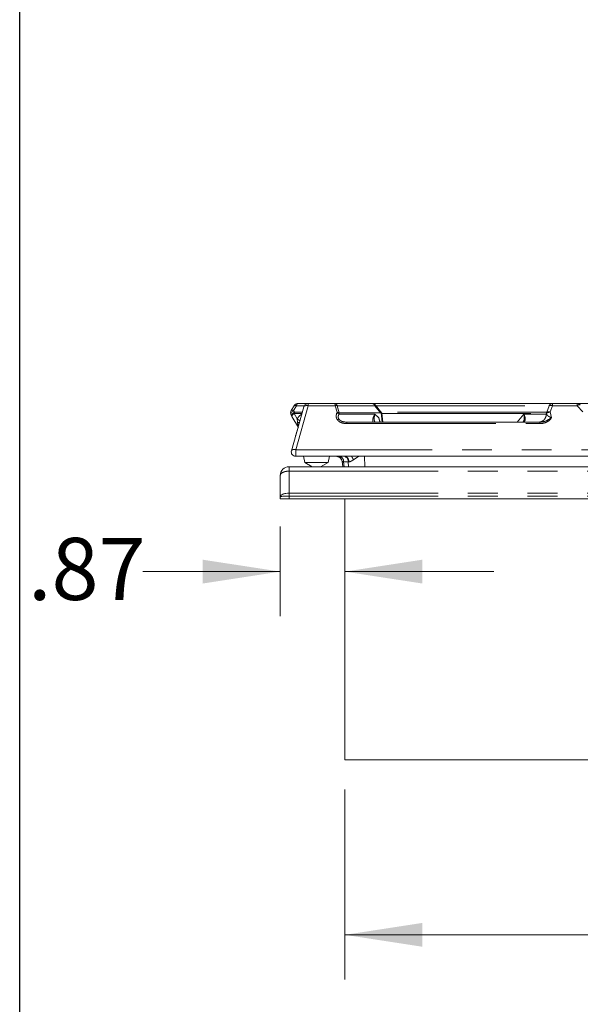
# Model space of a CAD drawing. Units: inches. Extents: x 3 to 85, y 3 to 65.
# Drawn here: x 3 to 10.5, y 16.2 to 29.5 of the extents above; entities that cross this region are included whole.
import ezdxf

# ---------------------------------------------------------------- set-up
doc = ezdxf.new("R2010")
doc.units = ezdxf.units.IN
doc.header["$LTSCALE"] = 8
doc.header["$MEASUREMENT"] = 0
doc.linetypes.add('SLD-Phantom', pattern=[0.5, 0.25, -0.05, 0.05, -0.05, 0.05, -0.05])
doc.linetypes.add('SLD-Solid', pattern=[0])
doc.styles.add('SLDTEXTSTYLE1', font='ARIAL.TTF', dxfattribs={"width": 0.948})
doc.dimstyles.new('SLDDIMSTYLE0', dxfattribs={"dimtxt": 0.808919, "dimasz": 1.04, "dimexe": 0, "dimexo": 0.0625, "dimgap": 0.20223, "dimtad": 0, "dimtih": 1, "dimtoh": 1, "dimrnd": 1e-09, "dimzin": 12, "dimdsep": 46, "dimtxsty": 'SLDTEXTSTYLE1', "dimsah": 1, "dimcen": 0.09, "dimadec": 0, "dimazin": 3, "dimtfac": 1, "dimtofl": 0, "dimtmove": 0, "dimatfit": 3, "dimfxl": 1, "dimfrac": 2, "dimtolj": 1, "dimtzin": 12, "dimarcsym": 0})
doc.dimstyles.new('SLDDIMSTYLE1', dxfattribs={"dimtxt": 0.808919, "dimasz": 1.04, "dimexe": 0, "dimexo": 0.0625, "dimgap": 0.20223, "dimtad": 0, "dimtih": 1, "dimtoh": 1, "dimrnd": 1e-09, "dimzin": 12, "dimdsep": 46, "dimtxsty": 'SLDTEXTSTYLE1', "dimsah": 1, "dimcen": 0.09, "dimadec": 0, "dimazin": 3, "dimtfac": 1, "dimtmove": 0, "dimatfit": 0, "dimfxl": 1, "dimfrac": 2, "dimtolj": 1, "dimtzin": 12, "dimarcsym": 0})

# ---------------------------------------------------------------- blocks, each defined once
blk = doc.blocks.new('_D')
at = {"color": 7, "linetype": 'SLD-Solid', "lineweight": 0}
for p, q in [((7.363, 19.125), (7.363, 16.575)), ((41.613, 19.125), (41.613, 16.575)), ((7.363, 17.175), (22.963, 17.175)), ((41.613, 17.175), (25.741, 17.175))]:
    blk.add_line(p, q, dxfattribs=at)
for points in [[(7.363, 17.175), (8.403, 17.015), (8.403, 17.335)], [(41.613, 17.175), (40.573, 17.335), (40.573, 17.015)]]:
    blk.add_solid(points, dxfattribs=at)
at = {"color": 7, "linetype": 'SLD-Solid', "lineweight": 0, "insert": (22.963, 17.628), "char_height": 0.8333, "attachment_point": 1, "style": 'SLDTEXTSTYLE1'}
blk.add_mtext('34.25', dxfattribs=at)
blk = doc.blocks.new('_D_1')
at = {"color": 7, "linetype": 'SLD-Solid', "lineweight": 0}
for p, q in [((6.496, 22.655), (6.496, 21.451)), ((6.496, 22.051), (4.654, 22.051)), ((7.363, 22.051), (9.363, 22.051))]:
    blk.add_line(p, q, dxfattribs=at)
for points in [[(6.496, 22.051), (5.456, 22.211), (5.456, 21.891)], [(7.363, 22.051), (8.403, 21.891), (8.403, 22.211)]]:
    blk.add_solid(points, dxfattribs=at)
at = {"color": 7, "linetype": 'SLD-Solid', "lineweight": 0, "insert": (3.111, 22.504), "char_height": 0.8333, "attachment_point": 1, "style": 'SLDTEXTSTYLE1'}
blk.add_mtext('.87', dxfattribs=at)

msp = doc.modelspace()

# ---------------------------------------------------------------- linework, layer by layer
at = {"color": 7, "linetype": 'SLD-Solid', "lineweight": 30}
msp.add_line((3, 3.024), (3, 65), dxfattribs=at)
at = {"color": 7, "linetype": 'SLD-Solid', "lineweight": 15}
for p, q in [((6.681, 24.278), (6.642, 24.212)), ((6.814, 24.265), (6.647, 23.674)), ((6.732, 24.308), (6.864, 24.308)), ((7.226, 24.308), (6.871, 24.308)), ((7.226, 24.308), (7.727, 24.308)), ((7.858, 24.177), (7.773, 24.286)), ((10.479, 24.308), (10.149, 24.308)), ((10.479, 24.308), (11.439, 24.308)), ((6.653, 24.135), (6.642, 24.153)), ((6.739, 23.986), (6.653, 24.135)), ((7.841, 24.183), (7.291, 24.183)), ((9.977, 24.058), (7.39, 24.058)), ((7.827, 24.082), (7.817, 24.114)), ((7.839, 24.058), (7.827, 24.082)), ((7.841, 24.183), (7.848, 24.181)), ((7.872, 24.058), (7.858, 24.177)), ((7.858, 24.177), (7.858, 24.177)), ((9.981, 24.061), (9.963, 24.058)), ((9.997, 24.059), (9.977, 24.058)), ((6.703, 23.599), (12.536, 23.599)), ((6.806, 23.599), (6.826, 23.518)), ((7.137, 23.518), (7.156, 23.599)), ((7.325, 23.533), (7.334, 23.459)), ((7.325, 23.53), (7.325, 23.53)), ((7.373, 23.598), (7.373, 23.598)), ((6.614, 23.459), (18.425, 23.459)), ((6.826, 23.518), (6.926, 23.459)), ((7.137, 23.518), (6.826, 23.518)), ((7.036, 23.459), (7.137, 23.518)), ((6.496, 23.055), (6.496, 23.341)), ((6.496, 23.055), (6.496, 23.026)), ((6.614, 23.026), (6.496, 23.026)), ((18.425, 23.026), (6.614, 23.026)), ((7.363, 19.525), (7.363, 23.026)), ((41.613, 19.525), (7.363, 19.525))]:
    msp.add_line(p, q, dxfattribs=at)
at = {"color": 8, "linetype": 'SLD-Phantom', "lineweight": 0}
for p, q in [((6.675, 24.212), (6.713, 24.278)), ((6.687, 24.19), (6.675, 24.212)), ((6.687, 24.19), (6.675, 24.183)), ((6.793, 24.19), (6.687, 24.19)), ((6.703, 23.688), (6.871, 24.278)), ((6.713, 24.278), (6.822, 24.278)), ((6.871, 24.308), (6.871, 24.278)), ((6.871, 24.278), (7.234, 24.278)), ((7.234, 24.278), (7.258, 24.19)), ((7.258, 24.19), (7.254, 24.182)), ((7.285, 24.184), (7.26, 24.278)), ((7.26, 24.278), (7.766, 24.278)), ((7.766, 24.278), (7.841, 24.183)), ((7.779, 24.278), (10.103, 24.278)), ((10.103, 24.278), (10.073, 24.191)), ((10.119, 24.194), (10.149, 24.278)), ((10.135, 24.117), (10.119, 24.194)), ((10.149, 24.278), (10.479, 24.278)), ((10.479, 24.278), (10.556, 24.194)), ((6.681, 24.172), (6.675, 24.183)), ((6.681, 24.172), (6.723, 24.1)), ((6.686, 24.174), (6.788, 24.174)), ((6.726, 24.056), (6.723, 24.1)), ((6.785, 24.165), (6.785, 24.165)), ((6.785, 24.165), (6.785, 24.164)), ((6.785, 24.165), (6.785, 24.165)), ((6.785, 24.165), (6.785, 24.164)), ((7.284, 24.165), (7.291, 24.183)), ((7.284, 24.165), (7.766, 24.165)), ((7.39, 24.058), (7.39, 24.038)), ((7.817, 24.114), (7.766, 24.165)), ((7.817, 24.114), (7.83, 24.058)), ((7.836, 24.058), (7.827, 24.082)), ((7.848, 24.181), (7.863, 24.058)), ((9.765, 24.165), (9.676, 24.058)), ((9.766, 24.163), (9.765, 24.165)), ((9.766, 24.163), (9.766, 24.163)), ((10.066, 24.174), (10.072, 24.178)), ((10.068, 24.165), (10.066, 24.174)), ((7.39, 24.038), (9.977, 24.038)), ((6.703, 23.688), (6.703, 23.599)), ((12.536, 23.688), (6.703, 23.688)), ((7.368, 23.599), (7.368, 23.598)), ((7.55, 23.599), (7.477, 23.552)), ((7.631, 23.459), (7.628, 23.599)), ((6.614, 23.459), (6.614, 23.4)), ((6.614, 23.4), (6.614, 23.104)), ((6.614, 23.4), (18.425, 23.4)), ((7.409, 23.524), (7.345, 23.524)), ((7.353, 23.459), (7.345, 23.524)), ((7.409, 23.524), (7.411, 23.459)), ((7.418, 23.524), (7.409, 23.524)), ((6.614, 23.104), (18.425, 23.104)), ((6.614, 23.065), (18.425, 23.065)), ((6.614, 23.026), (6.614, 23.065))]:
    msp.add_line(p, q, dxfattribs=at)
at = {"color": 8, "linetype": 'SLD-Phantom', "lineweight": 0, "flags": 128}
msp.add_lwpolyline([(6.675, 24.183), (6.662, 24.171), (6.654, 24.158), (6.651, 24.145), (6.651, 24.141), (6.651, 24.14), (6.651, 24.14), (6.651, 24.14), (6.651, 24.14), (6.651, 24.14), (6.651, 24.14), (6.651, 24.14), (6.651, 24.14), (6.652, 24.137), (6.653, 24.135), (6.653, 24.135), (6.653, 24.135), (6.653, 24.135), (6.653, 24.135), (6.653, 24.135), (6.653, 24.135)], dxfattribs=at)
at = {"color": 7, "linetype": 'SLD-Solid', "lineweight": 15}
for centre, radius, start, end in [((6.694, 24.183), 0.0591, 150, 180), ((6.694, 24.183), 0.0591, 180, 210), ((6.703, 23.658), 0.0591, 164.1991, 270), ((7.247, 23.52), 0.0787, 7.3125, 89.9632), ((6.614, 23.341), 0.118, 90, 180)]:
    msp.add_arc(centre, radius, start, end, dxfattribs=at)
at = {"color": 8, "linetype": 'SLD-Phantom', "lineweight": 0}
for centre, radius, start, end in [((7.247, 24.221), 0.0587, 77.224, 102.776), ((7.236, 24.112), 0.0718, 47.7408, 75.1165), ((7.287, 24.045), 0.0525, 93.3499, 118.9866), ((6.716, 23.985), 0.0715, 59.9539, 82.5019), ((7.247, 23.52), 0.0787, 7.3125, 89.9632), ((7.277, 23.531), 0.0689, 354.2123, 79.1721), ((7.341, 23.531), 0.0689, 354.2123, 79.1721)]:
    msp.add_arc(centre, radius, start, end, dxfattribs=at)
at = {"color": 7, "linetype": 'SLD-Solid', "lineweight": 15}
for points, knots in [([(6.642, 24.153), (6.641, 24.157), (6.638, 24.166), (6.644, 24.183), (6.656, 24.2), (6.669, 24.208), (6.675, 24.212)], [0, 0, 0, 0, 0.248365, 0.500005, 0.751637, 1, 1, 1, 1]), ([(6.681, 24.278), (6.683, 24.282), (6.689, 24.291), (6.702, 24.3), (6.716, 24.306), (6.726, 24.307), (6.732, 24.308)], [0, 0, 0, 0, 0.250002, 0.5, 0.749998, 1, 1, 1, 1]), ([(6.681, 24.278), (6.683, 24.283), (6.688, 24.289), (6.694, 24.294), (6.696, 24.295)], [0, 0, 0, 0, 0.655764, 1, 1, 1, 1]), ([(6.681, 24.278), (6.681, 24.28), (6.682, 24.281), (6.684, 24.282), (6.684, 24.282)], [0, 0, 0, 0, 0.977273, 1, 1, 1, 1]), ([(6.814, 24.265), (6.816, 24.271), (6.821, 24.283), (6.834, 24.296), (6.851, 24.306), (6.864, 24.307), (6.871, 24.308)], [0, 0, 0, 0, 0.25, 0.500003, 0.749999, 1, 1, 1, 1]), ([(7.285, 24.184), (7.281, 24.186), (7.273, 24.189), (7.263, 24.19), (7.258, 24.19)], [0, 0, 0, 0, 0.4977582, 1, 1, 1, 1]), ([(7.736, 24.308), (7.75, 24.308), (7.936, 24.308), (8.267, 24.308), (8.723, 24.308), (9.141, 24.308), (9.521, 24.308), (9.863, 24.308), (10.054, 24.308), (10.149, 24.308)], [0, 0, 0, 0, 0.013841, 0.1782, 0.34256, 0.50692, 0.67128, 0.83564, 1, 1, 1, 1]), ([(7.773, 24.285), (7.771, 24.288), (7.765, 24.295), (7.753, 24.302), (7.744, 24.305), (7.74, 24.306)], [0, 0, 0, 0, 0.307005, 0.684312, 1, 1, 1, 1]), ([(10.521, 24.288), (10.519, 24.291), (10.513, 24.297), (10.499, 24.305), (10.486, 24.307), (10.479, 24.308)], [0, 0, 0, 0, 0.2321953, 0.5205668, 1, 1, 1, 1]), ([(7.291, 24.183), (7.29, 24.183), (7.288, 24.183), (7.286, 24.184), (7.285, 24.184)], [0, 0, 0, 0, 0.523084, 1, 1, 1, 1]), ([(7.848, 24.181), (7.851, 24.18), (7.855, 24.178), (7.857, 24.178), (7.858, 24.177), (7.858, 24.177)], [0, 0, 0, 0, 0.472063, 0.733462, 1, 1, 1, 1]), ([(6.738, 23.996), (6.733, 23.98), (6.723, 23.945), (6.705, 23.881), (6.696, 23.848)], [0, 0, 0, 0, 0.476696, 1, 1, 1, 1]), ([(6.496, 23.055), (6.497, 23.059), (6.498, 23.066), (6.509, 23.079), (6.526, 23.089), (6.549, 23.097), (6.576, 23.103), (6.599, 23.104), (6.614, 23.104)], [0, 0, 0, 0, 0.155375, 0.290767, 0.500791, 0.632298, 0.759504, 1, 1, 1, 1]), ([(6.614, 23.065), (6.599, 23.065), (6.576, 23.065), (6.549, 23.063), (6.526, 23.062), (6.509, 23.06), (6.498, 23.057), (6.497, 23.055), (6.496, 23.055)], [0, 0, 0, 0, 0.24049, 0.367695, 0.499206, 0.70922, 0.844617, 1, 1, 1, 1])]:
    msp.add_open_spline(points, degree=3, knots=knots, dxfattribs=at)
at = {"color": 8, "linetype": 'SLD-Phantom', "lineweight": 0}
for points, knots in [([(6.675, 24.212), (6.671, 24.214), (6.663, 24.216), (6.654, 24.217), (6.646, 24.216), (6.644, 24.213), (6.642, 24.212)], [0, 0, 0, 0, 0.2449754, 0.4963067, 0.738032, 1, 1, 1, 1]), ([(6.681, 24.278), (6.682, 24.279), (6.684, 24.282), (6.691, 24.283), (6.701, 24.282), (6.709, 24.279), (6.713, 24.278)], [0, 0, 0, 0, 0.248686, 0.500171, 0.751511, 1, 1, 1, 1]), ([(6.687, 24.19), (6.687, 24.188), (6.686, 24.183), (6.686, 24.177), (6.686, 24.174)], [0, 0, 0, 0, 0.499982, 1, 1, 1, 1]), ([(6.732, 24.308), (6.73, 24.307), (6.726, 24.306), (6.721, 24.3), (6.716, 24.291), (6.714, 24.282), (6.713, 24.278)], [0, 0, 0, 0, 0.250002, 0.499996, 0.75, 1, 1, 1, 1]), ([(6.871, 24.278), (6.864, 24.279), (6.85, 24.281), (6.832, 24.279), (6.819, 24.274), (6.815, 24.268), (6.814, 24.265)], [0, 0, 0, 0, 0.2500001, 0.5000016, 0.7500028, 1, 1, 1, 1]), ([(7.234, 24.278), (7.234, 24.282), (7.233, 24.291), (7.231, 24.3), (7.229, 24.306), (7.227, 24.307), (7.226, 24.308)], [0, 0, 0, 0, 0.23817, 0.498829, 0.708468, 1, 1, 1, 1]), ([(7.26, 24.278), (7.258, 24.282), (7.255, 24.291), (7.247, 24.3), (7.237, 24.306), (7.23, 24.307), (7.226, 24.308)], [0, 0, 0, 0, 0.2381865, 0.4988294, 0.7084961, 1, 1, 1, 1]), ([(7.766, 24.278), (7.764, 24.282), (7.762, 24.286), (7.757, 24.293), (7.751, 24.299), (7.741, 24.306), (7.732, 24.307), (7.727, 24.308)], [0, 0, 0, 0, 0.209898, 0.257564, 0.443772, 0.706229, 1, 1, 1, 1]), ([(7.774, 24.285), (7.773, 24.285), (7.773, 24.284), (7.768, 24.28), (7.766, 24.278)], [0, 0, 0, 0, 0.500001, 1, 1, 1, 1]), ([(10.071, 24.19), (10.05, 24.19), (10.001, 24.19), (9.913, 24.19), (9.819, 24.19), (9.729, 24.19), (9.649, 24.19), (9.556, 24.19), (9.454, 24.19), (9.319, 24.19), (9.159, 24.19), (9.011, 24.19), (8.915, 24.19), (8.871, 24.19), (8.828, 24.19), (8.784, 24.19), (8.741, 24.19), (8.698, 24.19), (8.66, 24.19), (8.621, 24.19), (8.54, 24.19), (8.421, 24.19), (8.281, 24.19), (8.16, 24.19), (8.039, 24.19), (7.934, 24.19), (7.866, 24.19), (7.848, 24.19)], [0, 0, 0, 0, 0.040164, 0.093645, 0.160442, 0.203634, 0.241773, 0.289717, 0.347468, 0.394354, 0.484145, 0.569727, 0.588362, 0.606786, 0.624997, 0.642996, 0.660783, 0.678358, 0.695721, 0.706951, 0.72518, 0.792097, 0.847198, 0.885148, 0.927881, 0.980722, 1, 1, 1, 1]), ([(10.071, 24.19), (10.07, 24.188), (10.067, 24.182), (10.067, 24.177), (10.066, 24.174)], [0, 0, 0, 0, 0.500028, 1, 1, 1, 1]), ([(10.073, 24.191), (10.072, 24.189), (10.071, 24.185), (10.071, 24.18), (10.072, 24.178)], [0, 0, 0, 0, 0.5000019, 1, 1, 1, 1]), ([(10.073, 24.191), (10.072, 24.191), (10.072, 24.19), (10.071, 24.19), (10.071, 24.19)], [0, 0, 0, 0, 0.48688, 1, 1, 1, 1]), ([(10.072, 24.178), (10.076, 24.18), (10.081, 24.184), (10.089, 24.187), (10.092, 24.187), (10.093, 24.188), (10.093, 24.188), (10.094, 24.188), (10.098, 24.189), (10.105, 24.191), (10.113, 24.192), (10.118, 24.193), (10.119, 24.194), (10.119, 24.194), (10.119, 24.194), (10.119, 24.194), (10.119, 24.194), (10.119, 24.194), (10.119, 24.194), (10.119, 24.194), (10.119, 24.194)], [0, 0, 0, 0, 0.333104, 0.436722, 0.498614, 0.499132, 0.503471, 0.515763, 0.56281, 0.748623, 0.930161, 0.978248, 0.987108, 0.992238, 0.992269, 0.99243, 0.994735, 0.994973, 0.996831, 1, 1, 1, 1]), ([(10.073, 24.191), (10.075, 24.192), (10.081, 24.194), (10.092, 24.195), (10.103, 24.195), (10.112, 24.194), (10.117, 24.194), (10.119, 24.194)], [0, 0, 0, 0, 0.210219, 0.499232, 0.748309, 0.875382, 1, 1, 1, 1]), ([(10.149, 24.308), (10.144, 24.307), (10.135, 24.306), (10.122, 24.3), (10.111, 24.291), (10.106, 24.282), (10.103, 24.278)], [0, 0, 0, 0, 0.250004, 0.499997, 0.749996, 1, 1, 1, 1]), ([(10.149, 24.278), (10.144, 24.279), (10.136, 24.281), (10.124, 24.282), (10.113, 24.281), (10.107, 24.279), (10.103, 24.278)], [0, 0, 0, 0, 0.24956, 0.5000601, 0.7077546, 1, 1, 1, 1]), ([(10.149, 24.308), (10.149, 24.307), (10.149, 24.306), (10.149, 24.3), (10.149, 24.291), (10.149, 24.282), (10.149, 24.278)], [0, 0, 0, 0, 0.250003, 0.500002, 0.750002, 1, 1, 1, 1]), ([(10.479, 24.278), (10.479, 24.282), (10.479, 24.291), (10.479, 24.3), (10.479, 24.306), (10.479, 24.307), (10.479, 24.308)], [0, 0, 0, 0, 0.249998, 0.499998, 0.749997, 1, 1, 1, 1]), ([(10.479, 24.278), (10.484, 24.282), (10.493, 24.287), (10.503, 24.291), (10.512, 24.293), (10.519, 24.292), (10.521, 24.289), (10.522, 24.288)], [0, 0, 0, 0, 0.301482, 0.437757, 0.632255, 0.880403, 1, 1, 1, 1]), ([(6.653, 24.135), (6.652, 24.137), (6.652, 24.141), (6.657, 24.15), (6.667, 24.161), (6.676, 24.169), (6.681, 24.172)], [0, 0, 0, 0, 0.25066, 0.500439, 0.749679, 1, 1, 1, 1]), ([(6.681, 24.172), (6.682, 24.173), (6.683, 24.174), (6.685, 24.174), (6.686, 24.174)], [0, 0, 0, 0, 0.500737, 1, 1, 1, 1]), ([(6.785, 24.165), (6.782, 24.163), (6.775, 24.159), (6.763, 24.15), (6.743, 24.133), (6.731, 24.113), (6.723, 24.1)], [0, 0, 0, 0, 0.1265338, 0.2523044, 0.5019035, 1, 1, 1, 1]), ([(6.761, 24.075), (6.759, 24.076), (6.756, 24.079), (6.747, 24.085), (6.736, 24.092), (6.727, 24.097), (6.723, 24.1)], [0, 0, 0, 0, 0.2469933, 0.5000003, 0.7530117, 1, 1, 1, 1]), ([(7.254, 24.182), (7.25, 24.166), (7.244, 24.142), (7.25, 24.111), (7.258, 24.097), (7.261, 24.091)], [0, 0, 0, 0, 0.524797, 0.76606, 1, 1, 1, 1]), ([(7.261, 24.091), (7.268, 24.083), (7.281, 24.067), (7.312, 24.05), (7.349, 24.04), (7.376, 24.039), (7.39, 24.038)], [0, 0, 0, 0, 0.2221565, 0.4614544, 0.7217314, 1, 1, 1, 1]), ([(7.284, 24.097), (7.281, 24.102), (7.275, 24.112), (7.272, 24.136), (7.279, 24.154), (7.284, 24.165)], [0, 0, 0, 0, 0.222526, 0.459425, 1, 1, 1, 1]), ([(7.39, 24.058), (7.378, 24.058), (7.356, 24.059), (7.325, 24.067), (7.299, 24.079), (7.289, 24.091), (7.284, 24.097)], [0, 0, 0, 0, 0.30462, 0.559416, 0.791025, 1, 1, 1, 1]), ([(7.766, 24.165), (7.759, 24.152), (7.744, 24.124), (7.735, 24.088), (7.737, 24.074), (7.738, 24.066)], [0, 0, 0, 0, 0.333688, 0.666862, 1, 1, 1, 1]), ([(7.768, 24.058), (7.765, 24.062), (7.757, 24.075), (7.754, 24.114), (7.762, 24.148), (7.766, 24.165)], [0, 0, 0, 0, 0.233174, 0.616119, 1, 1, 1, 1]), ([(7.858, 24.174), (7.973, 24.174), (8.25, 24.174), (8.653, 24.174), (9.069, 24.174), (9.445, 24.174), (9.784, 24.174), (9.972, 24.174), (10.066, 24.174)], [0, 0, 0, 0, 0.123967, 0.299394, 0.473783, 0.648453, 0.824224, 1, 1, 1, 1]), ([(9.751, 24.06), (9.755, 24.064), (9.766, 24.076), (9.773, 24.112), (9.768, 24.146), (9.766, 24.163)], [0, 0, 0, 0, 0.182281, 0.590017, 1, 1, 1, 1]), ([(9.766, 24.163), (9.772, 24.149), (9.783, 24.122), (9.784, 24.088), (9.774, 24.063), (9.762, 24.059), (9.755, 24.058)], [0, 0, 0, 0, 0.255035, 0.507904, 0.756492, 1, 1, 1, 1]), ([(10.068, 24.165), (10.056, 24.165), (10.032, 24.165), (9.991, 24.165), (9.948, 24.165), (9.903, 24.165), (9.855, 24.165), (9.809, 24.165), (9.778, 24.165), (9.765, 24.165)], [0, 0, 0, 0, 0.122148, 0.262216, 0.420207, 0.562731, 0.709432, 0.881928, 1, 1, 1, 1]), ([(9.977, 24.038), (9.993, 24.039), (10.025, 24.041), (10.07, 24.056), (10.103, 24.077), (10.124, 24.098), (10.131, 24.11), (10.135, 24.117)], [0, 0, 0, 0, 0.249048, 0.49852, 0.747981, 0.873933, 1, 1, 1, 1]), ([(9.977, 24.058), (9.977, 24.057), (9.977, 24.057), (9.977, 24.053), (9.977, 24.047), (9.977, 24.041), (9.977, 24.038)], [0, 0, 0, 0, 0.250005, 0.500004, 0.750012, 1, 1, 1, 1]), ([(10.068, 24.165), (10.065, 24.151), (10.061, 24.123), (10.036, 24.087), (10.007, 24.065), (9.988, 24.062), (9.981, 24.061)], [0, 0, 0, 0, 0.273041, 0.565971, 0.858901, 1, 1, 1, 1]), ([(10.135, 24.117), (10.11, 24.1), (10.074, 24.076), (10.024, 24.061), (10.004, 24.06), (9.997, 24.059)], [0, 0, 0, 0, 0.593952, 0.864691, 1, 1, 1, 1]), ([(10.135, 24.117), (10.128, 24.119), (10.113, 24.125), (10.088, 24.141), (10.076, 24.155), (10.068, 24.165)], [0, 0, 0, 0, 0.206663, 0.449412, 1, 1, 1, 1]), ([(6.726, 24.056), (6.73, 24.038), (6.735, 24.018), (6.738, 24), (6.738, 23.998)], [0, 0, 0, 0, 0.8759307, 1, 1, 1, 1]), ([(6.703, 23.688), (6.697, 23.689), (6.683, 23.691), (6.665, 23.689), (6.652, 23.683), (6.648, 23.677), (6.647, 23.674)], [0, 0, 0, 0, 0.250002, 0.500002, 0.749997, 1, 1, 1, 1]), ([(7.345, 23.524), (7.339, 23.526), (7.328, 23.528), (7.326, 23.529), (7.325, 23.53)], [0, 0, 0, 0, 0.504207, 1, 1, 1, 1]), ([(7.373, 23.597), (7.377, 23.596), (7.387, 23.594), (7.402, 23.579), (7.414, 23.554), (7.417, 23.534), (7.418, 23.524)], [0, 0, 0, 0, 0.1457, 0.437382, 0.729062, 1, 1, 1, 1]), ([(7.477, 23.552), (7.467, 23.545), (7.452, 23.535), (7.432, 23.526), (7.422, 23.525), (7.418, 23.524)], [0, 0, 0, 0, 0.50576, 0.759418, 1, 1, 1, 1]), ([(7.45, 23.599), (7.454, 23.595), (7.461, 23.586), (7.47, 23.57), (7.475, 23.558), (7.477, 23.552)], [0, 0, 0, 0, 0.320347, 0.665198, 1, 1, 1, 1]), ([(6.496, 23.341), (6.498, 23.348), (6.501, 23.364), (6.525, 23.381), (6.549, 23.391), (6.577, 23.398), (6.599, 23.399), (6.614, 23.4)], [0, 0, 0, 0, 0.249664, 0.499333, 0.639738, 0.760218, 1, 1, 1, 1]), ([(6.614, 23.065), (6.614, 23.072), (6.614, 23.086), (6.614, 23.098), (6.614, 23.104)], [0, 0, 0, 0, 0.500001, 1, 1, 1, 1])]:
    msp.add_open_spline(points, degree=3, knots=knots, dxfattribs=at)

# ---------------------------------------------------------------- dimensions: what is measured, and where the dimension line sits
at = {"color": 7, "linetype": 'SLD-Solid', "lineweight": 0}
for base, p1, p2, dimstyle, picture, middle in [((7.363, 22.051), (6.496, 23.055), (7.363, 23.419), 'SLDDIMSTYLE1', '_D_1', (3.882, 22.051)), ((41.613, 17.175), (7.363, 19.525), (41.613, 19.525), 'SLDDIMSTYLE0', '_D', (24.352, 17.175))]:
    dim = msp.add_linear_dim(base=base, p1=p1, p2=p2, dimstyle=dimstyle, dxfattribs=at)
    dim.commit()
    dim.dimension.update_dxf_attribs({"geometry": picture, "text_midpoint": middle, "dimtype": 160})

doc.saveas('drawing.dxf')
